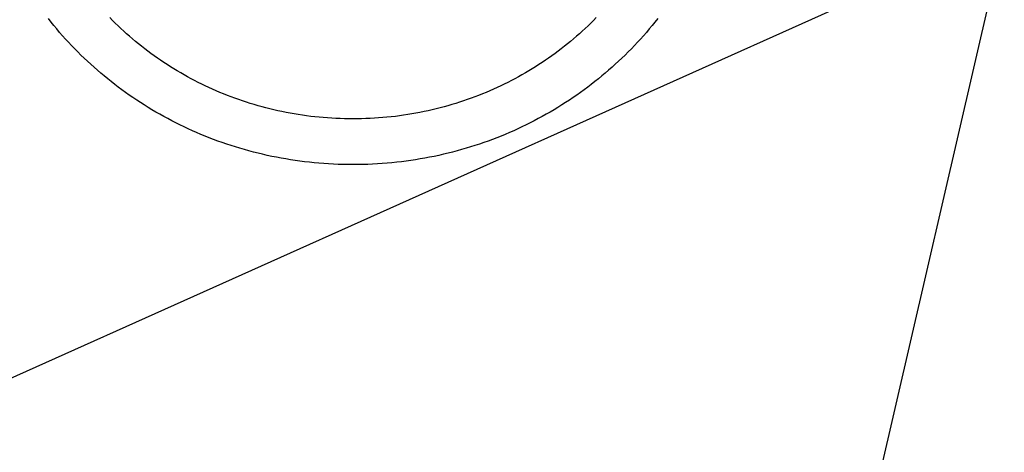
# Model space of a CAD drawing. Extents: x 20 to 2958, y 20 to 2662.
# Drawn here: x 2022 to 2107, y 503 to 541 of the extents above; entities that cross this region are included whole.
import ezdxf

# ---------------------------------------------------------------- set-up
doc = ezdxf.new("R2010")
doc.units = 0
doc.layers.get('0').update_dxf_attribs({"color": 3, "linetype": 'CONTINUOUS'})
doc.layers.add('CSLAYER2', color=3, linetype='CONTINUOUS')

# ---------------------------------------------------------------- blocks, each defined once
blk = doc.blocks.new('BLKF018')
at = {"layer": 'CSLAYER2', "color": 3, "linetype": 'CONTINUOUS'}
for p, q in [((2138.757577, 683.873896), (2063.943538, 360.122819)), ((2024.574087, 540.670249), (2024.33437, 540.972932)), ((2029.904425, 540.821603), (2029.666802, 541.062763)), ((2030.145025, 540.583181), (2029.904425, 540.821603)), ((2071.720884, 540.821603), (2071.480284, 540.583181)), ((2071.958506, 541.062763), (2071.720884, 540.821603)), ((2077.290939, 540.972932), (2077.051221, 540.670249)), ((2024.817504, 540.37042), (2024.574087, 540.670249)), ((2025.064586, 540.073476), (2024.817504, 540.37042)), ((2025.315302, 539.779447), (2025.064586, 540.073476)), ((2030.388574, 540.347524), (2030.145025, 540.583181)), ((2030.635045, 540.11466), (2030.388574, 540.347524)), ((2030.884408, 539.884617), (2030.635045, 540.11466)), ((2070.990264, 540.11466), (2070.740901, 539.884617)), ((2071.236734, 540.347524), (2070.990264, 540.11466)), ((2071.480284, 540.583181), (2071.236734, 540.347524)), ((2076.560723, 540.073476), (2076.310007, 539.779447)), ((2076.807805, 540.37042), (2076.560723, 540.073476)), ((2077.051221, 540.670249), (2076.807805, 540.37042)), ((2025.569618, 539.488366), (2025.315302, 539.779447)), ((2025.827503, 539.200262), (2025.569618, 539.488366)), ((2026.088925, 538.915167), (2025.827503, 539.200262)), ((2031.136635, 539.65742), (2030.884408, 539.884617)), ((2031.391698, 539.433097), (2031.136635, 539.65742)), ((2031.649568, 539.211676), (2031.391698, 539.433097)), ((2031.910218, 538.993183), (2031.649568, 539.211676)), ((2069.97574, 539.211676), (2069.715091, 538.993183)), ((2070.233611, 539.433097), (2069.97574, 539.211676)), ((2070.488674, 539.65742), (2070.233611, 539.433097)), ((2070.740901, 539.884617), (2070.488674, 539.65742)), ((2075.797805, 539.200262), (2075.536384, 538.915167)), ((2076.05569, 539.488366), (2075.797805, 539.200262)), ((2076.310007, 539.779447), (2076.05569, 539.488366)), ((2026.35385, 538.633111), (2026.088925, 538.915167)), ((2026.622246, 538.354127), (2026.35385, 538.633111)), ((2026.894081, 538.078244), (2026.622246, 538.354127)), ((2032.173618, 538.777645), (2031.910218, 538.993183)), ((2032.439741, 538.56509), (2032.173618, 538.777645)), ((2032.708558, 538.355545), (2032.439741, 538.56509)), ((2032.980041, 538.149036), (2032.708558, 538.355545)), ((2068.91675, 538.355545), (2068.645268, 538.149036)), ((2069.185567, 538.56509), (2068.91675, 538.355545)), ((2069.45169, 538.777645), (2069.185567, 538.56509)), ((2069.715091, 538.993183), (2069.45169, 538.777645)), ((2075.003062, 538.354127), (2074.731227, 538.078244)), ((2075.271459, 538.633111), (2075.003062, 538.354127)), ((2075.536384, 538.915167), (2075.271459, 538.633111)), ((2027.169323, 537.805494), (2026.894081, 538.078244)), ((2027.447938, 537.535908), (2027.169323, 537.805494)), ((2027.729895, 537.269517), (2027.447938, 537.535908)), ((2033.254161, 537.945591), (2032.980041, 538.149036)), ((2033.53089, 537.745238), (2033.254161, 537.945591)), ((2033.8102, 537.548002), (2033.53089, 537.745238)), ((2034.092062, 537.353912), (2033.8102, 537.548002)), ((2067.815109, 537.548002), (2067.533247, 537.353912)), ((2068.094419, 537.745238), (2067.815109, 537.548002)), ((2068.371148, 537.945591), (2068.094419, 537.745238)), ((2068.645268, 538.149036), (2068.371148, 537.945591)), ((2074.177371, 537.535908), (2073.895414, 537.269517)), ((2074.455986, 537.805494), (2074.177371, 537.535908)), ((2074.731227, 538.078244), (2074.455986, 537.805494)), ((2028.015161, 537.006352), (2027.729895, 537.269517)), ((2028.303703, 536.746443), (2028.015161, 537.006352)), ((2028.59549, 536.489823), (2028.303703, 536.746443)), ((2034.376448, 537.162994), (2034.092062, 537.353912)), ((2034.663329, 536.975275), (2034.376448, 537.162994)), ((2034.952678, 536.790783), (2034.663329, 536.975275)), ((2035.244465, 536.609545), (2034.952678, 536.790783)), ((2035.538664, 536.431588), (2035.244465, 536.609545)), ((2066.380843, 536.609545), (2066.086645, 536.431588)), ((2066.672631, 536.790783), (2066.380843, 536.609545)), ((2066.961979, 536.975275), (2066.672631, 536.790783)), ((2067.248861, 537.162994), (2066.961979, 536.975275)), ((2067.533247, 537.353912), (2067.248861, 537.162994)), ((2073.321605, 536.746443), (2073.029819, 536.489823)), ((2073.610148, 537.006352), (2073.321605, 536.746443)), ((2073.895414, 537.269517), (2073.610148, 537.006352)), ((2028.890488, 536.236521), (2028.59549, 536.489823)), ((2029.188666, 535.98657), (2028.890488, 536.236521)), ((2029.489991, 535.739999), (2029.188666, 535.98657)), ((2029.79443, 535.496841), (2029.489991, 535.739999)), ((2035.835244, 536.256938), (2035.538664, 536.431588)), ((2036.134178, 536.085624), (2035.835244, 536.256938)), ((2036.435438, 535.917672), (2036.134178, 536.085624)), ((2036.738994, 535.753108), (2036.435438, 535.917672)), ((2037.04482, 535.591962), (2036.738994, 535.753108)), ((2064.886314, 535.753108), (2064.580489, 535.591962)), ((2065.189871, 535.917672), (2064.886314, 535.753108)), ((2065.491131, 536.085624), (2065.189871, 535.917672)), ((2065.790065, 536.256938), (2065.491131, 536.085624)), ((2066.086645, 536.431588), (2065.790065, 536.256938)), ((2072.135318, 535.739999), (2071.830879, 535.496841)), ((2072.436643, 535.98657), (2072.135318, 535.739999)), ((2072.73482, 536.236521), (2072.436643, 535.98657)), ((2073.029819, 536.489823), (2072.73482, 536.236521)), ((2030.10195, 535.257125), (2029.79443, 535.496841)), ((2030.412521, 535.020884), (2030.10195, 535.257125)), ((2030.726108, 534.788147), (2030.412521, 535.020884)), ((2037.352885, 535.434259), (2037.04482, 535.591962)), ((2037.663163, 535.280026), (2037.352885, 535.434259)), ((2037.975624, 535.129291), (2037.663163, 535.280026)), ((2038.290241, 534.982081), (2037.975624, 535.129291)), ((2038.606985, 534.838423), (2038.290241, 534.982081)), ((2038.925827, 534.698344), (2038.606985, 534.838423)), ((2063.018324, 534.838423), (2062.699482, 534.698344)), ((2063.335067, 534.982081), (2063.018324, 534.838423)), ((2063.649684, 535.129291), (2063.335067, 534.982081)), ((2063.962146, 535.280026), (2063.649684, 535.129291)), ((2064.272423, 535.434259), (2063.962146, 535.280026)), ((2064.580489, 535.591962), (2064.272423, 535.434259)), ((2071.212788, 535.020884), (2070.8992, 534.788147)), ((2071.523358, 535.257125), (2071.212788, 535.020884)), ((2071.830879, 535.496841), (2071.523358, 535.257125)), ((2031.042681, 534.558947), (2030.726108, 534.788147)), ((2031.362205, 534.333314), (2031.042681, 534.558947)), ((2031.684649, 534.111279), (2031.362205, 534.333314)), ((2032.009981, 533.892872), (2031.684649, 534.111279)), ((2039.246739, 534.561871), (2038.925827, 534.698344)), ((2039.569694, 534.429031), (2039.246739, 534.561871)), ((2039.894662, 534.299852), (2039.569694, 534.429031)), ((2040.221615, 534.17436), (2039.894662, 534.299852)), ((2040.550524, 534.052583), (2040.221615, 534.17436)), ((2040.881363, 533.934548), (2040.550524, 534.052583)), ((2061.074784, 534.052583), (2060.743946, 533.934548)), ((2061.403694, 534.17436), (2061.074784, 534.052583)), ((2061.730647, 534.299852), (2061.403694, 534.17436)), ((2062.055615, 534.429031), (2061.730647, 534.299852)), ((2062.378569, 534.561871), (2062.055615, 534.429031)), ((2062.699482, 534.698344), (2062.378569, 534.561871)), ((2069.940659, 534.111279), (2069.615328, 533.892872)), ((2070.263103, 534.333314), (2069.940659, 534.111279)), ((2070.582628, 534.558947), (2070.263103, 534.333314)), ((2070.8992, 534.788147), (2070.582628, 534.558947)), ((2032.338167, 533.678126), (2032.009981, 533.892872)), ((2032.669176, 533.467072), (2032.338167, 533.678126)), ((2033.002975, 533.259739), (2032.669176, 533.467072)), ((2033.339531, 533.056159), (2033.002975, 533.259739)), ((2041.214101, 533.820281), (2040.881363, 533.934548)), ((2041.548711, 533.70981), (2041.214101, 533.820281)), ((2041.885165, 533.603163), (2041.548711, 533.70981)), ((2042.223433, 533.500365), (2041.885165, 533.603163)), ((2042.563488, 533.401445), (2042.223433, 533.500365)), ((2042.905302, 533.306429), (2042.563488, 533.401445)), ((2043.248845, 533.215345), (2042.905302, 533.306429)), ((2043.59409, 533.12822), (2043.248845, 533.215345)), ((2043.941008, 533.04508), (2043.59409, 533.12822)), ((2058.031219, 533.12822), (2057.6843, 533.04508)), ((2058.376464, 533.215345), (2058.031219, 533.12822)), ((2058.720007, 533.306429), (2058.376464, 533.215345)), ((2059.06182, 533.401445), (2058.720007, 533.306429)), ((2059.401876, 533.500365), (2059.06182, 533.401445)), ((2059.740144, 533.603163), (2059.401876, 533.500365)), ((2060.076597, 533.70981), (2059.740144, 533.603163)), ((2060.411208, 533.820281), (2060.076597, 533.70981)), ((2060.743946, 533.934548), (2060.411208, 533.820281)), ((2068.622334, 533.259739), (2068.285777, 533.056159)), ((2068.956132, 533.467072), (2068.622334, 533.259739)), ((2069.287141, 533.678126), (2068.956132, 533.467072)), ((2069.615328, 533.892872), (2069.287141, 533.678126)), ((2033.678813, 532.856364), (2033.339531, 533.056159)), ((2034.020787, 532.660384), (2033.678813, 532.856364)), ((2034.365422, 532.46825), (2034.020787, 532.660384)), ((2034.712684, 532.279993), (2034.365422, 532.46825)), ((2035.062542, 532.095645), (2034.712684, 532.279993)), ((2044.289571, 532.965953), (2043.941008, 533.04508)), ((2044.639751, 532.890866), (2044.289571, 532.965953)), ((2044.991519, 532.819846), (2044.639751, 532.890866)), ((2045.344846, 532.75292), (2044.991519, 532.819846)), ((2045.699705, 532.690115), (2045.344846, 532.75292)), ((2046.056067, 532.631459), (2045.699705, 532.690115)), ((2046.413904, 532.576979), (2046.056067, 532.631459)), ((2046.773187, 532.526701), (2046.413904, 532.576979)), ((2047.133889, 532.480653), (2046.773187, 532.526701)), ((2047.49598, 532.438861), (2047.133889, 532.480653)), ((2047.859432, 532.401354), (2047.49598, 532.438861)), ((2048.224217, 532.368158), (2047.859432, 532.401354)), ((2048.590307, 532.3393), (2048.224217, 532.368158)), ((2048.957673, 532.314807), (2048.590307, 532.3393)), ((2049.326287, 532.294707), (2048.957673, 532.314807)), ((2049.69612, 532.279026), (2049.326287, 532.294707)), ((2050.067145, 532.267792), (2049.69612, 532.279026)), ((2050.439332, 532.261031), (2050.067145, 532.267792)), ((2051.558164, 532.267792), (2051.185976, 532.261031)), ((2051.929188, 532.279026), (2051.558164, 532.267792)), ((2052.299022, 532.294707), (2051.929188, 532.279026)), ((2052.667636, 532.314807), (2052.299022, 532.294707)), ((2053.035002, 532.3393), (2052.667636, 532.314807)), ((2053.401091, 532.368158), (2053.035002, 532.3393)), ((2053.765877, 532.401354), (2053.401091, 532.368158)), ((2054.129329, 532.438861), (2053.765877, 532.401354)), ((2054.49142, 532.480653), (2054.129329, 532.438861)), ((2054.852121, 532.526701), (2054.49142, 532.480653)), ((2055.211404, 532.576979), (2054.852121, 532.526701)), ((2055.569241, 532.631459), (2055.211404, 532.576979)), ((2055.925603, 532.690115), (2055.569241, 532.631459)), ((2056.280462, 532.75292), (2055.925603, 532.690115)), ((2056.63379, 532.819846), (2056.280462, 532.75292)), ((2056.985558, 532.890866), (2056.63379, 532.819846)), ((2057.335737, 532.965953), (2056.985558, 532.890866)), ((2057.6843, 533.04508), (2057.335737, 532.965953)), ((2066.912624, 532.279993), (2066.562767, 532.095645)), ((2067.259887, 532.46825), (2066.912624, 532.279993)), ((2067.604521, 532.660384), (2067.259887, 532.46825)), ((2067.946495, 532.856364), (2067.604521, 532.660384)), ((2068.285777, 533.056159), (2067.946495, 532.856364)), ((2035.414963, 531.915236), (2035.062542, 532.095645)), ((2035.769914, 531.738797), (2035.414963, 531.915236)), ((2036.127363, 531.56636), (2035.769914, 531.738797)), ((2036.487278, 531.397954), (2036.127363, 531.56636)), ((2050.812654, 532.258772), (2050.439332, 532.261031)), ((2051.185976, 532.261031), (2050.812654, 532.258772)), ((2065.497945, 531.56636), (2065.138031, 531.397954)), ((2065.855395, 531.738797), (2065.497945, 531.56636)), ((2066.210346, 531.915236), (2065.855395, 531.738797)), ((2066.562767, 532.095645), (2066.210346, 531.915236)), ((2036.849626, 531.233612), (2036.487278, 531.397954)), ((2037.214375, 531.073365), (2036.849626, 531.233612)), ((2037.581492, 530.917243), (2037.214375, 531.073365)), ((2037.950945, 530.765277), (2037.581492, 530.917243)), ((2038.322701, 530.617499), (2037.950945, 530.765277)), ((2038.696728, 530.473939), (2038.322701, 530.617499)), ((2063.302607, 530.617499), (2062.92858, 530.473939)), ((2063.674364, 530.765277), (2063.302607, 530.617499)), ((2064.043817, 530.917243), (2063.674364, 530.765277)), ((2064.410934, 531.073365), (2064.043817, 530.917243)), ((2064.775683, 531.233612), (2064.410934, 531.073365)), ((2065.138031, 531.397954), (2064.775683, 531.233612)), ((2039.072994, 530.334628), (2038.696728, 530.473939)), ((2039.451466, 530.199598), (2039.072994, 530.334628)), ((2039.832112, 530.06888), (2039.451466, 530.199598)), ((2040.214899, 529.942504), (2039.832112, 530.06888)), ((2040.599794, 529.820501), (2040.214899, 529.942504)), ((2040.986766, 529.702903), (2040.599794, 529.820501)), ((2041.375782, 529.58974), (2040.986766, 529.702903)), ((2060.638542, 529.702903), (2060.249526, 529.58974)), ((2061.025514, 529.820501), (2060.638542, 529.702903)), ((2061.41041, 529.942504), (2061.025514, 529.820501)), ((2061.793197, 530.06888), (2061.41041, 529.942504)), ((2062.173842, 530.199598), (2061.793197, 530.06888)), ((2062.552314, 530.334628), (2062.173842, 530.199598)), ((2062.92858, 530.473939), (2062.552314, 530.334628)), ((2041.76681, 529.481044), (2041.375782, 529.58974)), ((2042.159816, 529.376846), (2041.76681, 529.481044)), ((2042.554769, 529.277176), (2042.159816, 529.376846)), ((2042.951636, 529.182066), (2042.554769, 529.277176)), ((2043.350385, 529.091546), (2042.951636, 529.182066)), ((2043.750983, 529.005648), (2043.350385, 529.091546)), ((2044.153398, 528.924403), (2043.750983, 529.005648)), ((2044.557597, 528.847841), (2044.153398, 528.924403)), ((2044.963549, 528.775994), (2044.557597, 528.847841)), ((2057.067711, 528.847841), (2056.66176, 528.775994)), ((2057.471911, 528.924403), (2057.067711, 528.847841)), ((2057.874325, 529.005648), (2057.471911, 528.924403)), ((2058.274924, 529.091546), (2057.874325, 529.005648)), ((2058.673672, 529.182066), (2058.274924, 529.091546)), ((2059.070539, 529.277176), (2058.673672, 529.182066)), ((2059.465492, 529.376846), (2059.070539, 529.277176)), ((2059.858499, 529.481044), (2059.465492, 529.376846)), ((2060.249526, 529.58974), (2059.858499, 529.481044)), ((2045.371219, 528.708893), (2044.963549, 528.775994)), ((2045.780577, 528.646568), (2045.371219, 528.708893)), ((2046.19159, 528.589051), (2045.780577, 528.646568)), ((2046.604224, 528.536373), (2046.19159, 528.589051)), ((2047.018449, 528.488565), (2046.604224, 528.536373)), ((2047.43423, 528.445657), (2047.018449, 528.488565)), ((2047.851537, 528.407681), (2047.43423, 528.445657)), ((2048.270336, 528.374668), (2047.851537, 528.407681)), ((2048.690595, 528.346649), (2048.270336, 528.374668)), ((2049.112281, 528.323655), (2048.690595, 528.346649)), ((2049.535363, 528.305716), (2049.112281, 528.323655)), ((2049.959807, 528.292865), (2049.535363, 528.305716)), ((2050.385582, 528.285131), (2049.959807, 528.292865)), ((2050.812654, 528.282546), (2050.385582, 528.285131)), ((2051.239727, 528.285131), (2050.812654, 528.282546)), ((2051.665501, 528.292865), (2051.239727, 528.285131)), ((2052.089946, 528.305716), (2051.665501, 528.292865)), ((2052.513027, 528.323655), (2052.089946, 528.305716)), ((2052.934714, 528.346649), (2052.513027, 528.323655)), ((2053.354973, 528.374668), (2052.934714, 528.346649)), ((2053.773772, 528.407681), (2053.354973, 528.374668)), ((2054.191078, 528.445657), (2053.773772, 528.407681)), ((2054.60686, 528.488565), (2054.191078, 528.445657)), ((2055.021084, 528.536373), (2054.60686, 528.488565)), ((2055.433719, 528.589051), (2055.021084, 528.536373)), ((2055.844731, 528.646568), (2055.433719, 528.589051)), ((2056.254089, 528.708893), (2055.844731, 528.646568)), ((2056.66176, 528.775994), (2056.254089, 528.708893))]:
    blk.add_line(p, q, dxfattribs=at)
blk = doc.blocks.new('BLKF019')
at = {"layer": 'CSLAYER2', "color": 3, "linetype": 'CONTINUOUS'}
blk.add_line((2011.248989, 505.323149), (2190.320603, 585.619422), dxfattribs=at)

msp = doc.modelspace()

# ---------------------------------------------------------------- block references
for name in ['BLKF018', 'BLKF019']:
    msp.add_blockref(name, (0, 0))

doc.saveas('drawing.dxf')
